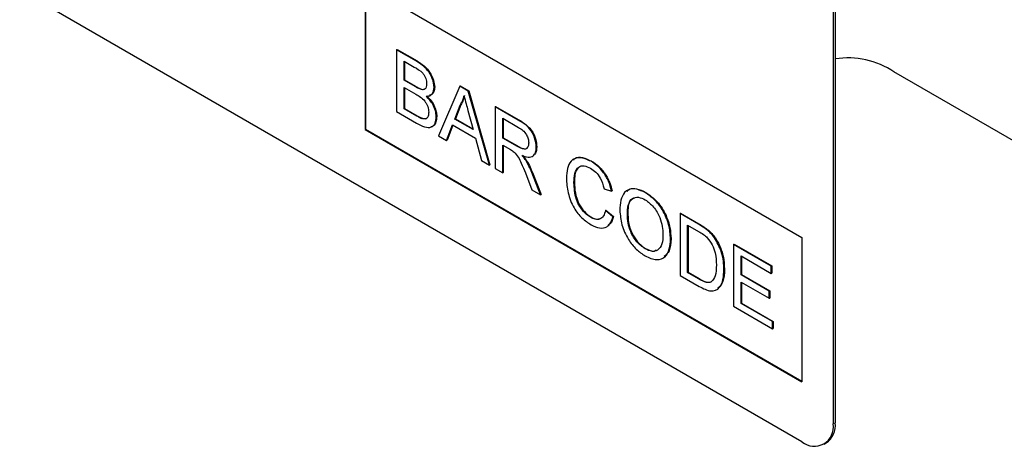
# Model space of a CAD drawing. Units: millimetres. Extents: x 75 to 2100, y 0 to 1460.
# Drawn here: x 650 to 717, y 413 to 442 of the extents above; entities that cross this region are included whole.
import ezdxf

# ---------------------------------------------------------------- set-up
doc = ezdxf.new("R2010")
doc.units = ezdxf.units.MM
doc.header["$LTSCALE"] = 5
doc.layers.add('133452', color=7, linetype='Continuous', lineweight=25)
doc.layers.add('TANGENT_EDGES', color=4, linetype='Continuous', lineweight=25)

# ---------------------------------------------------------------- blocks, each defined once
blk = doc.blocks.new('1042899-M_C_ISOMETRIC VIEW')
at = {"layer": '133452'}
for p, q in [((-16.405, 180.781), (-81.459, 218.335)), ((-14.142, 215.565), (-14.142, 182.087)), ((-14.284, 215.484), (-14.284, 182.006)), ((-46.103, 211.806), (-16.405, 194.662)), ((-46.103, 211.806), (-46.103, 202.008)), ((-46.068, 211.786), (-46.068, 202.028)), ((-43.967, 207.418), (-43.931, 207.439)), ((-43.967, 207.418), (-43.967, 203.224)), ((-42.607, 206.633), (-43.967, 207.418)), ((-43.931, 207.439), (-42.571, 206.654)), ((-43.454, 206.639), (-42.762, 206.239)), ((-43.454, 205.348), (-43.454, 206.639)), ((-43.419, 206.618), (-43.419, 205.369)), ((8.485, 195.154), (-10.153, 205.913)), ((-43.454, 205.348), (-43.419, 205.369)), ((-42.706, 204.916), (-43.454, 205.348)), ((-43.454, 204.864), (-42.654, 204.402)), ((-43.454, 203.412), (-43.454, 204.864)), ((-43.419, 205.369), (-42.67, 204.936)), ((-43.419, 204.844), (-43.419, 203.433)), ((-41.406, 204.853), (-41.37, 204.873)), ((-39.669, 204.937), (-41.111, 201.575)), ((-39.669, 204.937), (-39.633, 204.958)), ((-39.091, 204.604), (-39.669, 204.937)), ((-39.633, 204.958), (-39.056, 204.624)), ((-42.269, 204.713), (-42.234, 204.734)), ((-39.091, 204.604), (-39.056, 204.624)), ((-37.649, 199.577), (-39.091, 204.604)), ((-39.056, 204.624), (-37.614, 199.597)), ((-40, 202.709), (-39.628, 203.655)), ((-39.593, 203.675), (-39.964, 202.729)), ((-39.628, 203.655), (-39.593, 203.675)), ((-37.261, 203.547), (-37.226, 203.568)), ((-37.261, 203.547), (-37.261, 199.353)), ((-35.685, 202.637), (-37.261, 203.547)), ((-37.226, 203.568), (-35.65, 202.658)), ((-43.967, 203.224), (-42.603, 202.437)), ((-43.454, 203.412), (-43.419, 203.433)), ((-42.595, 202.916), (-43.454, 203.412)), ((-43.419, 203.433), (-42.56, 202.937)), ((-41.266, 202.866), (-41.23, 202.887)), ((-39.113, 203.299), (-38.76, 201.993)), ((-42.284, 202.757), (-42.249, 202.777)), ((-40.567, 201.262), (-40.154, 202.314)), ((-40.132, 202.301), (-40.532, 201.282)), ((-40.154, 202.314), (-38.606, 201.42)), ((-40, 202.709), (-39.964, 202.729)), ((-38.76, 201.993), (-40, 202.709)), ((-39.964, 202.729), (-38.773, 202.041)), ((-36.749, 202.768), (-35.666, 202.143)), ((-36.749, 201.423), (-36.749, 202.768)), ((-36.714, 202.747), (-36.714, 201.444)), ((-46.068, 202.028), (-46.103, 202.008)), ((-46.103, 202.008), (-16.405, 184.863)), ((-46.068, 202.028), (-16.405, 184.904)), ((-41.111, 201.575), (-40.567, 201.262)), ((-40.567, 201.262), (-40.532, 201.282)), ((-38.606, 201.42), (-38.192, 199.891)), ((-36.749, 201.423), (-36.714, 201.444)), ((-35.776, 200.862), (-36.749, 201.423)), ((-36.749, 200.939), (-36.224, 200.637)), ((-36.749, 199.057), (-36.749, 200.939)), ((-36.714, 201.444), (-35.741, 200.882)), ((-36.714, 200.919), (-36.714, 199.078)), ((-34.467, 200.803), (-34.432, 200.824)), ((-38.192, 199.891), (-37.649, 199.577)), ((-37.649, 199.577), (-37.614, 199.597)), ((-35.148, 199.862), (-35.113, 199.883)), ((-30.745, 199.839), (-30.709, 199.86)), ((-37.261, 199.353), (-36.749, 199.057)), ((-36.749, 199.057), (-36.714, 199.078)), ((-35.209, 199.054), (-34.757, 197.907)), ((-34.17, 197.568), (-34.765, 199.07)), ((-34.73, 199.091), (-34.134, 197.589)), ((-31.906, 198.392), (-31.871, 198.413)), ((-34.757, 197.907), (-34.17, 197.568)), ((-34.17, 197.568), (-34.134, 197.589)), ((-29.857, 197.981), (-29.345, 197.812)), ((-29.345, 197.812), (-29.31, 197.832)), ((-27.061, 197.713), (-27.026, 197.733)), ((-29.764, 196.505), (-29.729, 196.526)), ((-29.252, 196.072), (-29.764, 196.505)), ((-29.729, 196.526), (-29.216, 196.092)), ((-28.274, 196.2), (-28.239, 196.22)), ((-24.688, 196.289), (-24.653, 196.31)), ((-24.688, 196.289), (-24.688, 192.095)), ((-23.446, 195.572), (-24.688, 196.289)), ((-24.653, 196.31), (-23.411, 195.593)), ((-30.783, 196.043), (-30.747, 196.064)), ((-29.252, 196.072), (-29.216, 196.092)), ((-24.176, 195.509), (-23.44, 195.084)), ((-24.176, 192.283), (-24.176, 195.509)), ((-24.141, 195.489), (-24.141, 192.304)), ((-22.805, 195.141), (-22.769, 195.162)), ((-25.34, 194.562), (-25.305, 194.582)), ((-22.276, 194.536), (-22.241, 194.557)), ((-21.056, 194.192), (-21.021, 194.213)), ((-21.056, 194.192), (-21.056, 189.998)), ((-18.495, 192.714), (-21.056, 194.192)), ((-21.021, 194.213), (-18.46, 192.734)), ((-16.405, 194.662), (-16.405, 184.863)), ((-27.065, 193.897), (-27.03, 193.918)), ((-20.544, 193.413), (-18.495, 192.23)), ((-20.544, 192.122), (-20.544, 193.413)), ((-20.509, 193.392), (-20.509, 192.143)), ((-24.688, 192.095), (-23.387, 191.344)), ((-24.176, 192.283), (-24.141, 192.304)), ((-23.427, 191.851), (-24.176, 192.283)), ((-24.141, 192.304), (-23.392, 191.871)), ((-21.708, 192.494), (-21.673, 192.515)), ((-20.544, 192.122), (-20.509, 192.143)), ((-18.635, 191.02), (-20.544, 192.122)), ((-20.509, 192.143), (-18.599, 191.04)), ((-18.495, 192.714), (-18.46, 192.734)), ((-18.495, 192.23), (-18.495, 192.714)), ((-18.495, 192.23), (-18.46, 192.25)), ((-18.46, 192.734), (-18.46, 192.25)), ((-20.544, 191.638), (-18.635, 190.536)), ((-20.544, 190.186), (-20.544, 191.638)), ((-20.509, 191.618), (-20.509, 190.207)), ((-18.635, 191.02), (-18.599, 191.04)), ((-18.635, 190.536), (-18.635, 191.02)), ((-18.599, 191.04), (-18.599, 190.556)), ((-20.544, 190.186), (-20.509, 190.207)), ((-18.402, 188.95), (-20.544, 190.186)), ((-20.509, 190.207), (-18.367, 188.97)), ((-18.635, 190.536), (-18.599, 190.556)), ((-21.056, 189.998), (-18.402, 188.466)), ((-18.402, 188.95), (-18.367, 188.97)), ((-18.402, 188.466), (-18.402, 188.95)), ((-18.367, 188.97), (-18.367, 188.486)), ((-18.402, 188.466), (-18.367, 188.486)), ((-14.905, 180.632), (-14.764, 180.714))]:
    blk.add_line(p, q, dxfattribs=at)
for centre, radius, start, end in [((-13.248, 201.359), 5.507, 55.79853, 99.34222), ((-15.569, 181.906), 1.439, 304.05635, 7.25583), ((-15.577, 181.796), 1.31, 230.79671, 9.21404)]:
    blk.add_arc(centre, radius, start, end, dxfattribs=at)
for points, knots in [([(-42.762, 206.239), (-42.558, 206.13), (-42.303, 205.994), (-42.056, 205.654), (-41.945, 205.397), (-41.929, 205.216), (-41.918, 205.096)], [0, 0, 0, 0, 0.499756, 0.624981, 0.750488, 1, 1, 1, 1]), ([(-41.406, 204.853), (-41.432, 205.052), (-41.484, 205.452), (-41.927, 206.2), (-42.349, 206.469), (-42.607, 206.633)], [0, 0, 0, 0, 0.279967, 0.559633, 1, 1, 1, 1]), ([(-42.571, 206.654), (-42.41, 206.555), (-42.089, 206.357), (-41.67, 205.884), (-41.42, 205.338), (-41.387, 205.028), (-41.37, 204.873)], [0, 0, 0, 0, 0.281116, 0.560026, 0.780112, 1, 1, 1, 1]), ([(-42.269, 204.713), (-42.35, 204.742), (-42.494, 204.793), (-42.641, 204.878), (-42.706, 204.916)], [0, 0, 0, 0, 0.559459, 1, 1, 1, 1]), ([(-42.67, 204.936), (-42.588, 204.889), (-42.441, 204.804), (-42.297, 204.755), (-42.234, 204.734)], [0, 0, 0, 0, 0.560393, 1, 1, 1, 1]), ([(-41.918, 205.096), (-41.921, 205.026), (-41.929, 204.886), (-42.01, 204.75), (-42.131, 204.694), (-42.223, 204.707), (-42.269, 204.713)], [0, 0, 0, 0, 0.280244, 0.559695, 0.779758, 1, 1, 1, 1]), ([(-41.95, 204.265), (-41.868, 204.269), (-41.703, 204.277), (-41.471, 204.44), (-41.43, 204.696), (-41.406, 204.853)], [0, 0, 0, 0, 0.281363, 0.56221, 1, 1, 1, 1]), ([(-41.37, 204.873), (-41.381, 204.772), (-41.403, 204.569), (-41.528, 204.369), (-41.664, 204.348), (-41.72, 204.339)], [0, 0, 0, 0, 0.369846, 0.739862, 1, 1, 1, 1]), ([(-42.654, 204.402), (-42.439, 204.277), (-42.171, 204.12), (-41.925, 203.754), (-41.806, 203.487), (-41.789, 203.297), (-41.778, 203.17)], [0, 0, 0, 0, 0.498846, 0.624454, 0.750198, 1, 1, 1, 1]), ([(-42.234, 204.734), (-42.174, 204.724), (-42.078, 204.709), (-42.019, 204.767), (-41.997, 204.789)], [0, 0, 0, 0, 0.630591, 1, 1, 1, 1]), ([(-41.266, 202.866), (-41.276, 203.001), (-41.297, 203.27), (-41.519, 203.804), (-41.787, 204.09), (-41.95, 204.265)], [0, 0, 0, 0, 0.28088, 0.561474, 1, 1, 1, 1]), ([(-41.915, 204.285), (-41.81, 204.18), (-41.599, 203.97), (-41.375, 203.578), (-41.249, 203.202), (-41.236, 202.992), (-41.23, 202.887)], [0, 0, 0, 0, 0.280211, 0.55967, 0.779709, 1, 1, 1, 1]), ([(-39.628, 203.655), (-39.57, 203.761), (-39.466, 203.951), (-39.406, 204.184), (-39.38, 204.286)], [0, 0, 0, 0, 0.559975, 1, 1, 1, 1]), ([(-39.345, 204.307), (-39.379, 204.177), (-39.441, 203.946), (-39.546, 203.758), (-39.593, 203.675)], [0, 0, 0, 0, 0.559915, 1, 1, 1, 1]), ([(-39.38, 204.286), (-39.33, 204.102), (-39.241, 203.773), (-39.152, 203.444), (-39.113, 203.299)], [0, 0, 0, 0, 0.559998, 1, 1, 1, 1]), ([(-42.603, 202.437), (-42.423, 202.339), (-42.065, 202.145), (-41.582, 202.098), (-41.314, 202.406), (-41.282, 202.713), (-41.266, 202.866)], [0, 0, 0, 0, 0.281283, 0.560168, 0.779988, 1, 1, 1, 1]), ([(-42.284, 202.757), (-42.342, 202.783), (-42.446, 202.83), (-42.549, 202.89), (-42.595, 202.916)], [0, 0, 0, 0, 0.559832, 1, 1, 1, 1]), ([(-42.56, 202.937), (-42.502, 202.903), (-42.398, 202.843), (-42.294, 202.797), (-42.249, 202.777)], [0, 0, 0, 0, 0.560099, 1, 1, 1, 1]), ([(-41.778, 203.17), (-41.785, 203.08), (-41.799, 202.9), (-41.92, 202.737), (-42.097, 202.7), (-42.222, 202.738), (-42.284, 202.757)], [0, 0, 0, 0, 0.280033, 0.559559, 0.779331, 1, 1, 1, 1]), ([(-42.249, 202.777), (-42.171, 202.756), (-42.015, 202.713), (-41.874, 202.763), (-41.841, 202.833), (-41.839, 202.836)], [0, 0, 0, 0, 0.490638, 0.978542, 1, 1, 1, 1]), ([(-41.23, 202.887), (-41.242, 202.756), (-41.266, 202.496), (-41.411, 202.241), (-41.569, 202.205), (-41.627, 202.192)], [0, 0, 0, 0, 0.385534, 0.771138, 1, 1, 1, 1]), ([(-34.467, 200.803), (-34.487, 201.008), (-34.527, 201.417), (-34.967, 202.218), (-35.412, 202.478), (-35.685, 202.637)], [0, 0, 0, 0, 0.28058, 0.55933, 1, 1, 1, 1]), ([(-35.666, 202.143), (-35.571, 202.083), (-35.382, 201.965), (-35.138, 201.68), (-34.999, 201.356), (-34.986, 201.177), (-34.979, 201.087)], [0, 0, 0, 0, 0.281111, 0.559739, 0.779685, 1, 1, 1, 1]), ([(-35.65, 202.658), (-35.482, 202.559), (-35.15, 202.363), (-34.702, 201.876), (-34.471, 201.3), (-34.445, 200.983), (-34.432, 200.824)], [0, 0, 0, 0, 0.281671, 0.559202, 0.779411, 1, 1, 1, 1]), ([(-34.979, 201.087), (-34.986, 201.009), (-35, 200.854), (-35.105, 200.694), (-35.361, 200.627), (-35.605, 200.765), (-35.776, 200.862)], [0, 0, 0, 0, 0.18699, 0.373845, 0.560268, 1, 1, 1, 1]), ([(-35.741, 200.882), (-35.636, 200.825), (-35.428, 200.711), (-35.153, 200.647), (-35.071, 200.76), (-35.044, 200.798)], [0, 0, 0, 0, 0.40237, 0.800613, 1, 1, 1, 1]), ([(-35.431, 200.232), (-35.291, 200.183), (-35.012, 200.085), (-34.68, 200.165), (-34.494, 200.433), (-34.476, 200.68), (-34.467, 200.803)], [0, 0, 0, 0, 0.280721, 0.559709, 0.77969, 1, 1, 1, 1]), ([(-34.432, 200.824), (-34.44, 200.659), (-34.452, 200.417), (-34.592, 200.319), (-34.637, 200.288)], [0, 0, 0, 0, 0.683658, 1, 1, 1, 1]), ([(-36.224, 200.637), (-36.177, 200.609), (-36.092, 200.56), (-36.009, 200.499), (-35.972, 200.471)], [0, 0, 0, 0, 0.56011, 1, 1, 1, 1]), ([(-35.972, 200.471), (-35.871, 200.362), (-35.669, 200.141), (-35.446, 199.63), (-35.299, 199.273), (-35.209, 199.054)], [0, 0, 0, 0, 0.278201, 0.558672, 1, 1, 1, 1]), ([(-35.148, 199.862), (-35.198, 199.936), (-35.286, 200.066), (-35.386, 200.181), (-35.431, 200.232)], [0, 0, 0, 0, 0.559669, 1, 1, 1, 1]), ([(-35.395, 200.252), (-35.339, 200.188), (-35.238, 200.072), (-35.151, 199.941), (-35.113, 199.883)], [0, 0, 0, 0, 0.56012, 1, 1, 1, 1]), ([(-31.941, 199.916), (-31.91, 199.96), (-31.776, 200.15), (-31.314, 200.134), (-30.911, 199.951), (-30.709, 199.86)], [0, 0, 0, 0, 0.130478, 0.564905, 1, 1, 1, 1]), ([(-34.765, 199.07), (-34.827, 199.221), (-34.937, 199.491), (-35.084, 199.749), (-35.148, 199.862)], [0, 0, 0, 0, 0.560029, 1, 1, 1, 1]), ([(-35.113, 199.883), (-35.032, 199.738), (-34.887, 199.479), (-34.778, 199.209), (-34.73, 199.091)], [0, 0, 0, 0, 0.559794, 1, 1, 1, 1]), ([(-30.745, 199.839), (-31.007, 199.956), (-31.531, 200.189), (-32.109, 199.941), (-32.381, 199.376), (-32.406, 198.916), (-32.418, 198.686)], [0, 0, 0, 0, 0.279748, 0.558427, 0.778969, 1, 1, 1, 1]), ([(-31.906, 198.392), (-31.893, 198.606), (-31.868, 199.032), (-31.641, 199.482), (-31.224, 199.588), (-30.921, 199.443), (-30.77, 199.37)], [0, 0, 0, 0, 0.281158, 0.560247, 0.779804, 1, 1, 1, 1]), ([(-29.345, 197.812), (-29.407, 198.041), (-29.53, 198.498), (-29.902, 199.115), (-30.326, 199.569), (-30.605, 199.749), (-30.745, 199.839)], [0, 0, 0, 0, 0.280034, 0.559432, 0.779521, 1, 1, 1, 1]), ([(-30.709, 199.86), (-30.531, 199.742), (-30.176, 199.506), (-29.74, 198.951), (-29.448, 198.369), (-29.356, 198.011), (-29.31, 197.832)], [0, 0, 0, 0, 0.280081, 0.559449, 0.779549, 1, 1, 1, 1]), ([(-31.576, 199.41), (-31.613, 199.382), (-31.848, 199.203), (-31.861, 198.773), (-31.871, 198.413)], [0, 0, 0, 0, 0.161578, 1, 1, 1, 1]), ([(-30.77, 199.37), (-30.65, 199.29), (-30.41, 199.13), (-30.037, 198.628), (-29.925, 198.226), (-29.857, 197.981)], [0, 0, 0, 0, 0.280694, 0.560413, 1, 1, 1, 1]), ([(-32.418, 198.686), (-32.396, 198.364), (-32.351, 197.722), (-31.979, 196.721), (-31.369, 195.939), (-30.946, 195.668), (-30.735, 195.532)], [0, 0, 0, 0, 0.28068, 0.559986, 0.77938, 1, 1, 1, 1]), ([(-30.783, 196.043), (-30.913, 196.133), (-31.173, 196.314), (-31.521, 196.749), (-31.858, 197.489), (-31.886, 198.02), (-31.906, 198.392)], [0, 0, 0, 0, 0.186965, 0.373837, 0.560523, 1, 1, 1, 1]), ([(-31.871, 198.413), (-31.861, 198.182), (-31.84, 197.721), (-31.629, 196.996), (-31.207, 196.391), (-30.901, 196.173), (-30.747, 196.064)], [0, 0, 0, 0, 0.281245, 0.560716, 0.780138, 1, 1, 1, 1]), ([(-27.061, 197.713), (-27.334, 197.836), (-27.879, 198.082), (-28.471, 197.808), (-28.752, 197.222), (-28.775, 196.742), (-28.786, 196.502)], [0, 0, 0, 0, 0.279561, 0.558626, 0.779012, 1, 1, 1, 1]), ([(-28.295, 197.785), (-28.264, 197.829), (-28.125, 198.024), (-27.655, 198.027), (-27.236, 197.831), (-27.026, 197.733)], [0, 0, 0, 0, 0.127598, 0.56335, 1, 1, 1, 1]), ([(-25.34, 194.562), (-25.362, 194.883), (-25.407, 195.525), (-25.832, 196.514), (-26.432, 197.283), (-26.851, 197.569), (-27.061, 197.713)], [0, 0, 0, 0, 0.280402, 0.559503, 0.779637, 1, 1, 1, 1]), ([(-27.026, 197.733), (-26.758, 197.542), (-26.224, 197.162), (-25.636, 196.229), (-25.347, 195.332), (-25.319, 194.832), (-25.305, 194.582)], [0, 0, 0, 0, 0.279564, 0.558584, 0.779087, 1, 1, 1, 1]), ([(-28.274, 196.2), (-28.267, 196.432), (-28.252, 196.894), (-27.99, 197.356), (-27.539, 197.447), (-27.218, 197.3), (-27.058, 197.227)], [0, 0, 0, 0, 0.281196, 0.559716, 0.779864, 1, 1, 1, 1]), ([(-27.771, 197.334), (-27.873, 197.296), (-28.227, 197.166), (-28.234, 196.614), (-28.239, 196.22)], [0, 0, 0, 0, 0.286345, 1, 1, 1, 1]), ([(-27.058, 197.227), (-26.86, 197.081), (-26.463, 196.79), (-26.055, 196.072), (-25.877, 195.414), (-25.861, 195.046), (-25.852, 194.862)], [0, 0, 0, 0, 0.279108, 0.557988, 0.778771, 1, 1, 1, 1]), ([(-29.764, 196.505), (-29.8, 196.37), (-29.873, 196.1), (-30.129, 195.892), (-30.453, 195.881), (-30.673, 195.989), (-30.783, 196.043)], [0, 0, 0, 0, 0.280491, 0.559766, 0.77972, 1, 1, 1, 1]), ([(-28.786, 196.502), (-28.758, 196.184), (-28.703, 195.549), (-28.271, 194.582), (-27.681, 193.832), (-27.269, 193.552), (-27.063, 193.412)], [0, 0, 0, 0, 0.280155, 0.55943, 0.779617, 1, 1, 1, 1]), ([(-27.065, 193.897), (-27.259, 194.038), (-27.648, 194.319), (-28.056, 195.012), (-28.25, 195.659), (-28.266, 196.019), (-28.274, 196.2)], [0, 0, 0, 0, 0.279186, 0.558445, 0.77893, 1, 1, 1, 1]), ([(-28.239, 196.22), (-28.226, 195.989), (-28.202, 195.527), (-27.909, 194.81), (-27.487, 194.232), (-27.182, 194.022), (-27.03, 193.918)], [0, 0, 0, 0, 0.280657, 0.559885, 0.779849, 1, 1, 1, 1]), ([(-30.747, 196.064), (-30.604, 195.99), (-30.378, 195.875), (-30.209, 195.941), (-30.147, 195.965)], [0, 0, 0, 0, 0.638614, 1, 1, 1, 1]), ([(-30.735, 195.532), (-30.539, 195.438), (-30.15, 195.25), (-29.682, 195.339), (-29.388, 195.644), (-29.297, 195.929), (-29.252, 196.072)], [0, 0, 0, 0, 0.27993, 0.559196, 0.779393, 1, 1, 1, 1]), ([(-29.216, 196.092), (-29.268, 195.899), (-29.337, 195.637), (-29.526, 195.534), (-29.576, 195.507)], [0, 0, 0, 0, 0.739882, 1, 1, 1, 1]), ([(-22.805, 195.141), (-22.924, 195.231), (-23.136, 195.392), (-23.352, 195.517), (-23.446, 195.572)], [0, 0, 0, 0, 0.559733, 1, 1, 1, 1]), ([(-23.411, 195.593), (-23.29, 195.522), (-23.075, 195.397), (-22.863, 195.234), (-22.769, 195.162)], [0, 0, 0, 0, 0.560174, 1, 1, 1, 1]), ([(-25.852, 194.862), (-25.863, 194.638), (-25.884, 194.191), (-26.166, 193.78), (-26.596, 193.677), (-26.909, 193.824), (-27.065, 193.897)], [0, 0, 0, 0, 0.280839, 0.559975, 0.779861, 1, 1, 1, 1]), ([(-23.44, 195.084), (-23.326, 195.018), (-23.122, 194.9), (-22.926, 194.727), (-22.839, 194.651)], [0, 0, 0, 0, 0.56051, 1, 1, 1, 1]), ([(-22.276, 194.536), (-22.366, 194.665), (-22.528, 194.894), (-22.72, 195.066), (-22.805, 195.141)], [0, 0, 0, 0, 0.559615, 1, 1, 1, 1]), ([(-22.769, 195.162), (-22.662, 195.064), (-22.469, 194.889), (-22.311, 194.658), (-22.241, 194.557)], [0, 0, 0, 0, 0.559847, 1, 1, 1, 1]), ([(-27.063, 193.412), (-26.797, 193.295), (-26.265, 193.062), (-25.673, 193.302), (-25.384, 193.863), (-25.355, 194.329), (-25.34, 194.562)], [0, 0, 0, 0, 0.279744, 0.558498, 0.779065, 1, 1, 1, 1]), ([(-25.305, 194.582), (-25.32, 194.277), (-25.347, 193.746), (-25.638, 193.49), (-25.762, 193.381)], [0, 0, 0, 0, 0.575414, 1, 1, 1, 1]), ([(-22.839, 194.651), (-22.719, 194.493), (-22.478, 194.175), (-22.245, 193.495), (-22.23, 193.063), (-22.22, 192.799)], [0, 0, 0, 0, 0.278696, 0.558864, 1, 1, 1, 1]), ([(-21.708, 192.494), (-21.726, 192.867), (-21.757, 193.532), (-22.118, 194.23), (-22.276, 194.536)], [0, 0, 0, 0, 0.560981, 1, 1, 1, 1]), ([(-22.241, 194.557), (-22.134, 194.367), (-21.92, 193.988), (-21.713, 193.27), (-21.688, 192.801), (-21.673, 192.515)], [0, 0, 0, 0, 0.279769, 0.559929, 1, 1, 1, 1]), ([(-27.03, 193.918), (-26.821, 193.812), (-26.541, 193.67), (-26.359, 193.792), (-26.313, 193.823)], [0, 0, 0, 0, 0.745918, 1, 1, 1, 1]), ([(-22.22, 192.799), (-22.227, 192.528), (-22.238, 192.046), (-22.468, 191.772), (-22.57, 191.652)], [0, 0, 0, 0, 0.561257, 1, 1, 1, 1]), ([(-23.387, 191.344), (-23.117, 191.202), (-22.579, 190.92), (-21.987, 191.185), (-21.742, 191.79), (-21.719, 192.259), (-21.708, 192.494)], [0, 0, 0, 0, 0.280578, 0.557944, 0.778763, 1, 1, 1, 1]), ([(-21.673, 192.515), (-21.683, 192.207), (-21.702, 191.651), (-21.986, 191.355), (-22.113, 191.223)], [0, 0, 0, 0, 0.553053, 1, 1, 1, 1]), ([(-22.57, 191.652), (-22.637, 191.628), (-22.771, 191.58), (-23.072, 191.657), (-23.293, 191.777), (-23.427, 191.851)], [0, 0, 0, 0, 0.279373, 0.559396, 1, 1, 1, 1]), ([(-23.392, 191.871), (-23.216, 191.77), (-22.902, 191.589), (-22.646, 191.647), (-22.534, 191.673)], [0, 0, 0, 0, 0.561861, 1, 1, 1, 1])]:
    blk.add_open_spline(points, degree=3, knots=knots, dxfattribs=at)
at = {"layer": 'TANGENT_EDGES', "lineweight": 18}
for p, q in [((-42.607, 206.633), (-42.571, 206.654)), ((-42.706, 204.916), (-42.67, 204.936)), ((-42.595, 202.916), (-42.56, 202.937)), ((-35.685, 202.637), (-35.65, 202.658)), ((-35.776, 200.862), (-35.741, 200.882)), ((-34.765, 199.07), (-34.73, 199.091)), ((-23.446, 195.572), (-23.411, 195.593)), ((-23.427, 191.851), (-23.392, 191.871)), ((-14.284, 182.006), (-14.142, 182.087))]:
    blk.add_line(p, q, dxfattribs=at)

msp = doc.modelspace()

# ---------------------------------------------------------------- block references
at = {"layer": '133452'}
msp.add_blockref('1042899-M_C_ISOMETRIC VIEW', (719.341, 232.933), dxfattribs=at)

doc.saveas('drawing.dxf')
